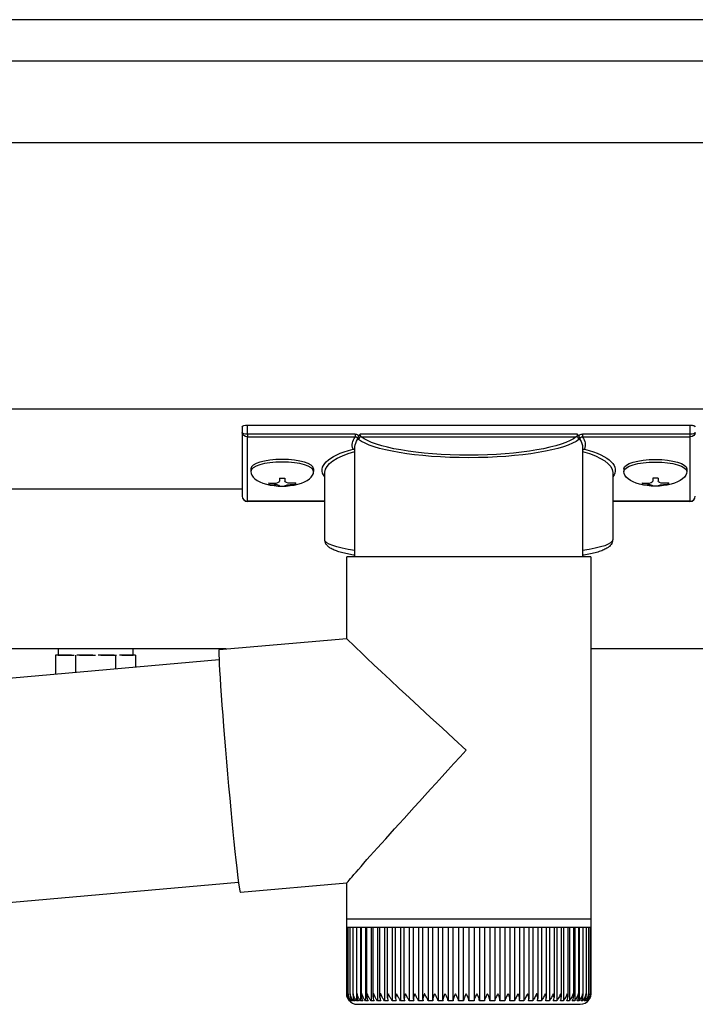
# Model space of a CAD drawing. Extents: x 0 to 31680, y 0 to 51308.
# Drawn here: x 5728 to 5855, y 40470 to 40655 of the extents above; entities that cross this region are included whole.
import ezdxf

# ---------------------------------------------------------------- set-up
doc = ezdxf.new("R2010")
doc.units = 0
doc.linetypes.add('YHIDDEN_1', pattern=[4, 3, -1])
doc.layers.add('YKK_A1', color=4, linetype='CONTINUOUS', lineweight=30)

msp = doc.modelspace()

# ---------------------------------------------------------------- linework, layer by layer
at = {"layer": 'YKK_A1'}
for p, q in [((9232.21, 40654.78), (5602.21, 40654.78)), ((9232.21, 40647.02), (5602.21, 40647.02)), ((9232.21, 40631.69), (5602.21, 40631.69)), ((9232.21, 40581.69), (5602.21, 40581.69)), ((5771.31, 40570.48), (5771.31, 40569.99)), ((5783.11, 40570.48), (5783.11, 40569.99)), ((5841.31, 40570.48), (5841.31, 40569.99)), ((5853.11, 40570.48), (5853.11, 40569.99)), ((5776.71, 40568.74), (5776.71, 40568.2)), ((5776.71, 40568.74), (5777.71, 40568.74)), ((5777.71, 40568.74), (5777.71, 40568.2)), ((5846.71, 40568.74), (5846.71, 40568.2)), ((5847.71, 40568.74), (5846.71, 40568.74)), ((5847.71, 40568.74), (5847.71, 40568.2)), ((5769.71, 40566.69), (5602.21, 40566.69)), ((5774.71, 40567.84), (5774.71, 40567.55)), ((5776.71, 40567.3), (5776.71, 40567.25)), ((5777.71, 40567.3), (5777.71, 40567.25)), ((5779.71, 40567.84), (5779.71, 40567.55)), ((5844.71, 40567.84), (5844.71, 40567.55)), ((5846.71, 40567.3), (5846.71, 40567.25)), ((5847.71, 40567.3), (5847.71, 40567.25)), ((5849.71, 40567.84), (5849.71, 40567.55)), ((5766.69, 40536.69), (5602.21, 40536.69)), ((9232.21, 40536.69), (5835.11, 40536.69)), ((5734.7, 40534.69), (5734.7, 40531.98)), ((5738.45, 40534.67), (5738.45, 40532.31)), ((5745.96, 40534.69), (5745.96, 40532.97)), ((5749.71, 40534.69), (5749.71, 40533.3))]:
    msp.add_line(p, q, dxfattribs=at)
at = {"layer": 'YKK_A1', "linetype": 'Continuous'}
for p, q in [((5769.71, 40578.38), (5769.71, 40577.33)), ((5770.71, 40576.96), (5770.71, 40578.69)), ((5770.71, 40578.69), (5853.71, 40578.69)), ((5853.71, 40578.69), (5853.71, 40576.96)), ((5769.71, 40577.33), (5769.71, 40565.35)), ((5790.89, 40576.96), (5770.71, 40576.96)), ((5770.71, 40576.96), (5770.71, 40576.49)), ((5770.71, 40576.49), (5790.89, 40576.49)), ((5770.71, 40564.39), (5770.71, 40576.49)), ((5790.89, 40576.96), (5790.89, 40576.49)), ((5832.56, 40577), (5791.85, 40577)), ((5792.04, 40576.51), (5832.38, 40576.51)), ((5833.52, 40576.96), (5833.52, 40576.49)), ((5853.71, 40576.96), (5833.52, 40576.96)), ((5833.52, 40576.49), (5853.71, 40576.49)), ((5853.71, 40576.96), (5853.71, 40576.49)), ((5853.71, 40576.49), (5853.71, 40564.39)), ((5790.86, 40553.98), (5790.86, 40574.5)), ((5833.56, 40574.5), (5833.56, 40553.98)), ((5785.21, 40557.18), (5785.21, 40569.77)), ((5839.21, 40569.77), (5839.21, 40557.18)), ((5785.21, 40564.39), (5770.71, 40564.39)), ((5770.71, 40564.39), (5770.71, 40564.35)), ((5785.21, 40564.35), (5770.71, 40564.35)), ((5853.71, 40564.39), (5839.21, 40564.39)), ((5853.71, 40564.35), (5839.21, 40564.35)), ((5853.71, 40564.39), (5853.71, 40564.35)), ((5789.31, 40538.66), (5789.31, 40553.98)), ((5811.74, 40553.98), (5789.31, 40553.98)), ((5835.11, 40553.98), (5811.74, 40553.98)), ((5835.11, 40553.98), (5835.11, 40485.98)), ((5765.39, 40536.57), (5789.31, 40538.67)), ((5765.35, 40536.46), (5765.34, 40536.12)), ((5765.34, 40536.12), (5765.34, 40535.56)), ((5765.34, 40535.56), (5765.37, 40534.78)), ((5765.39, 40536.57), (5765.35, 40536.46)), ((5713.7, 40530.14), (5765.37, 40534.67)), ((5765.37, 40534.78), (5765.41, 40533.8)), ((5765.41, 40533.8), (5765.47, 40532.61)), ((5765.47, 40532.61), (5765.56, 40531.24)), ((5765.56, 40531.24), (5765.66, 40529.69)), ((5765.66, 40529.69), (5765.78, 40527.99)), ((5765.78, 40527.99), (5765.91, 40526.14)), ((5765.91, 40526.14), (5766.06, 40524.17)), ((5766.06, 40524.17), (5766.22, 40522.1)), ((5766.22, 40522.1), (5766.39, 40519.94)), ((5766.39, 40519.94), (5766.58, 40517.72)), ((5766.58, 40517.72), (5766.77, 40515.47)), ((5766.77, 40515.47), (5766.97, 40513.19)), ((5766.97, 40513.19), (5767.17, 40510.93)), ((5767.17, 40510.93), (5767.37, 40508.69)), ((5767.37, 40508.69), (5767.58, 40506.5)), ((5767.58, 40506.5), (5767.78, 40504.38)), ((5767.78, 40504.38), (5767.98, 40502.36)), ((5767.98, 40502.36), (5768.17, 40500.45)), ((5768.17, 40500.45), (5768.35, 40498.67)), ((5768.35, 40498.67), (5768.53, 40497.04)), ((5768.53, 40497.04), (5768.69, 40495.58)), ((5768.69, 40495.58), (5768.84, 40494.3)), ((5769.03, 40492.83), (5717.37, 40488.3)), ((5768.84, 40494.3), (5768.98, 40493.21)), ((5768.98, 40493.21), (5769.1, 40492.32)), ((5789.31, 40492.69), (5769.38, 40490.95)), ((5789.31, 40485.98), (5789.31, 40492.7)), ((5769.1, 40492.32), (5769.2, 40491.65)), ((5769.2, 40491.65), (5769.29, 40491.2)), ((5769.29, 40491.2), (5769.36, 40490.98)), ((5769.36, 40490.98), (5769.38, 40490.95)), ((5789.31, 40484.48), (5789.31, 40485.98)), ((5811.74, 40485.98), (5789.31, 40485.98)), ((5835.11, 40485.98), (5811.74, 40485.98)), ((5835.11, 40485.98), (5835.11, 40484.48)), ((5789.31, 40471.98), (5789.31, 40484.48)), ((5789.31, 40484.48), (5789.36, 40484.48)), ((5789.36, 40472), (5789.36, 40484.48)), ((5789.36, 40484.48), (5789.58, 40484.48)), ((5789.57, 40471.99), (5789.57, 40484.48)), ((5789.58, 40484.48), (5789.97, 40484.48)), ((5789.95, 40471.76), (5789.95, 40484.48)), ((5789.97, 40484.48), (5790.53, 40484.48)), ((5790.5, 40471.67), (5790.5, 40484.48)), ((5790.53, 40484.48), (5791.26, 40484.48)), ((5791.17, 40484.48), (5791.17, 40470.66)), ((5791.21, 40471.59), (5791.21, 40484.48)), ((5791.26, 40484.48), (5792.14, 40484.48)), ((5791.92, 40484.48), (5791.92, 40470.66)), ((5792.08, 40471.5), (5792.08, 40484.48)), ((5792.14, 40484.48), (5793.18, 40484.48)), ((5792.83, 40484.48), (5792.83, 40470.66)), ((5793.1, 40471.42), (5793.1, 40484.48)), ((5793.18, 40484.48), (5794.37, 40484.48)), ((5793.88, 40484.48), (5793.88, 40470.66)), ((5794.25, 40471.34), (5794.25, 40484.48)), ((5794.37, 40484.48), (5795.68, 40484.48)), ((5795.07, 40484.48), (5795.07, 40470.66)), ((5795.55, 40471.26), (5795.55, 40484.48)), ((5795.68, 40484.48), (5797.13, 40484.48)), ((5796.4, 40484.48), (5796.4, 40470.66)), ((5796.96, 40471.19), (5796.96, 40484.48)), ((5797.13, 40484.48), (5798.69, 40484.48)), ((5797.84, 40484.48), (5797.84, 40470.66)), ((5798.48, 40471.12), (5798.48, 40484.48)), ((5798.69, 40484.48), (5800.35, 40484.48)), ((5799.39, 40484.48), (5799.39, 40470.66)), ((5800.11, 40471.05), (5800.11, 40484.48)), ((5800.35, 40484.48), (5802.1, 40484.48)), ((5801.04, 40484.48), (5801.04, 40470.66)), ((5801.82, 40470.98), (5801.82, 40484.48)), ((5802.1, 40484.48), (5803.93, 40484.48)), ((5802.78, 40484.48), (5802.78, 40470.66)), ((5803.61, 40470.91), (5803.61, 40484.48)), ((5803.93, 40484.48), (5805.83, 40484.48)), ((5804.58, 40484.48), (5804.58, 40470.66)), ((5805.47, 40470.85), (5805.47, 40484.48)), ((5805.83, 40484.48), (5807.77, 40484.48)), ((5806.45, 40484.48), (5806.45, 40470.66)), ((5807.36, 40470.79), (5807.36, 40484.48)), ((5807.77, 40484.48), (5809.74, 40484.48)), ((5808.36, 40484.48), (5808.36, 40470.66)), ((5809.3, 40470.66), (5809.3, 40484.48)), ((5809.74, 40484.48), (5811.74, 40484.48)), ((5810.29, 40484.48), (5810.29, 40470.66)), ((5811.25, 40470.66), (5811.25, 40484.48)), ((5811.74, 40484.48), (5813.73, 40484.48)), ((5812.25, 40484.48), (5812.25, 40470.66)), ((5813.2, 40484.48), (5813.2, 40470.66)), ((5813.73, 40484.48), (5815.72, 40484.48)), ((5814.2, 40484.48), (5814.2, 40470.66)), ((5815.15, 40484.48), (5815.15, 40470.66)), ((5815.72, 40484.48), (5817.68, 40484.48)), ((5816.14, 40484.48), (5816.14, 40470.77)), ((5817.07, 40484.48), (5817.07, 40470.66)), ((5817.68, 40484.48), (5819.6, 40484.48)), ((5818.06, 40484.48), (5818.06, 40470.83)), ((5818.96, 40484.48), (5818.96, 40470.66)), ((5819.6, 40484.48), (5821.46, 40484.48)), ((5819.93, 40484.48), (5819.93, 40470.89)), ((5820.79, 40484.48), (5820.79, 40470.66)), ((5821.46, 40484.48), (5823.25, 40484.48)), ((5821.75, 40484.48), (5821.75, 40470.94)), ((5822.56, 40484.48), (5822.56, 40470.66)), ((5823.25, 40484.48), (5824.95, 40484.48)), ((5823.51, 40484.48), (5823.51, 40471.01)), ((5824.26, 40484.48), (5824.26, 40470.66)), ((5824.95, 40484.48), (5826.56, 40484.48)), ((5825.17, 40484.48), (5825.17, 40471.08)), ((5825.86, 40484.48), (5825.86, 40470.66)), ((5826.56, 40484.48), (5828.06, 40484.48)), ((5826.75, 40484.48), (5826.75, 40471.16)), ((5827.35, 40484.48), (5827.35, 40470.66)), ((5828.06, 40484.48), (5829.44, 40484.48)), ((5828.22, 40484.48), (5828.22, 40471.24)), ((5828.73, 40484.48), (5828.73, 40470.66)), ((5829.44, 40484.48), (5830.69, 40484.48)), ((5829.57, 40484.48), (5829.57, 40471.31)), ((5829.99, 40484.48), (5829.99, 40470.66)), ((5830.69, 40484.48), (5831.8, 40484.48)), ((5830.79, 40484.48), (5830.79, 40471.39)), ((5831.11, 40484.48), (5831.11, 40470.66)), ((5831.8, 40484.48), (5832.76, 40484.48)), ((5831.87, 40484.48), (5831.87, 40471.46)), ((5832.08, 40484.48), (5832.08, 40470.66)), ((5832.76, 40484.48), (5833.56, 40484.48)), ((5832.81, 40484.48), (5832.81, 40471.54)), ((5832.91, 40484.48), (5832.91, 40470.66)), ((5833.56, 40484.48), (5834.2, 40484.48)), ((5833.59, 40484.48), (5833.59, 40471.62)), ((5834.2, 40484.48), (5834.67, 40484.48)), ((5834.22, 40484.48), (5834.22, 40472.03)), ((5834.67, 40484.48), (5834.97, 40484.48)), ((5834.68, 40484.48), (5834.68, 40471.8)), ((5834.97, 40484.48), (5835.1, 40484.48)), ((5834.98, 40484.48), (5834.98, 40471.88)), ((5835.1, 40484.48), (5835.1, 40471.97)), ((5835.1, 40484.48), (5835.11, 40484.48)), ((5789.83, 40470.66), (5789.81, 40470.66)), ((5789.89, 40470.8), (5789.89, 40470.66)), ((5790, 40470.66), (5789.89, 40470.66)), ((5790.15, 40470.96), (5790.15, 40470.66)), ((5790.34, 40470.66), (5790.15, 40470.66)), ((5790.58, 40471.19), (5790.58, 40470.66)), ((5790.85, 40470.66), (5790.58, 40470.66)), ((5791.52, 40470.66), (5791.17, 40470.66)), ((5792.35, 40470.66), (5791.92, 40470.66)), ((5793.32, 40470.66), (5792.83, 40470.66)), ((5794.45, 40470.66), (5793.88, 40470.66)), ((5795.7, 40470.66), (5795.07, 40470.66)), ((5797.09, 40470.66), (5796.4, 40470.66)), ((5798.58, 40470.66), (5797.84, 40470.66)), ((5800.19, 40470.66), (5799.39, 40470.66)), ((5801.88, 40470.66), (5801.04, 40470.66)), ((5803.65, 40470.66), (5802.78, 40470.66)), ((5805.49, 40470.66), (5804.58, 40470.66)), ((5807.38, 40470.66), (5806.45, 40470.66)), ((5809.3, 40470.66), (5808.36, 40470.66)), ((5811.25, 40470.66), (5810.29, 40470.66)), ((5813.2, 40470.66), (5812.25, 40470.66)), ((5815.15, 40470.66), (5814.2, 40470.66)), ((5817.07, 40470.66), (5816.14, 40470.66)), ((5818.96, 40470.66), (5818.04, 40470.66)), ((5820.79, 40470.66), (5819.91, 40470.66)), ((5822.56, 40470.66), (5821.71, 40470.66)), ((5824.26, 40470.66), (5823.44, 40470.66)), ((5825.86, 40470.66), (5825.09, 40470.66)), ((5827.35, 40470.66), (5826.64, 40470.66)), ((5828.73, 40470.66), (5828.07, 40470.66)), ((5829.99, 40470.66), (5829.39, 40470.66)), ((5831.11, 40470.66), (5830.58, 40470.66)), ((5832.08, 40470.66), (5831.63, 40470.66)), ((5832.91, 40470.66), (5832.52, 40470.66)), ((5833.57, 40470.66), (5833.27, 40470.66)), ((5833.57, 40471.43), (5833.57, 40470.66)), ((5834.08, 40470.66), (5833.85, 40470.66)), ((5834.08, 40471.05), (5834.08, 40470.66)), ((5834.22, 40472.03), (5834.22, 40471.71)), ((5834.42, 40470.66), (5834.27, 40470.66)), ((5834.42, 40470.87), (5834.42, 40470.66)), ((5834.59, 40470.66), (5834.52, 40470.66)), ((5791.31, 40469.98), (5811.78, 40469.98)), ((5811.78, 40469.98), (5833.11, 40469.98))]:
    msp.add_line(p, q, dxfattribs=at)
at = {"layer": 'YKK_A1', "linetype": 'YHIDDEN_1'}
for p, q in [((5749.71, 40535.49), (5734.7, 40535.49)), ((5734.7, 40535.49), (5734.7, 40534.69)), ((5735.16, 40536.69), (5735.16, 40535.49)), ((5735.16, 40535.49), (5749.26, 40535.49)), ((5738.45, 40535.49), (5738.45, 40534.67)), ((5745.96, 40535.49), (5745.96, 40534.69)), ((5749.26, 40535.49), (5749.26, 40536.69)), ((5749.71, 40535.49), (5749.71, 40534.69))]:
    msp.add_line(p, q, dxfattribs=at)
at = {"layer": 'YKK_A1', "linetype": 'Continuous'}
for centre, radius, start, end in [((5792.07, 40575.99), 0.52, 93.8613, 176.6654), ((5832.34, 40575.99), 0.52, 3.3346, 86.1387), ((5770.71, 40565.35), 1, 180, 270), ((5770.68, 40565.37), 0.978, 181.3895, 271.3248), ((5853.71, 40565.35), 1, 270, 0), ((5853.73, 40565.37), 0.978, 268.6752, 358.6105), ((5791.31, 40471.98), 2, 215.6078, 270), ((5833.11, 40471.98), 2, 270, 326.8586)]:
    msp.add_arc(centre, radius, start, end, dxfattribs=at)
at = {"layer": 'YKK_A1', "linetype": 'Continuous', "extrusion": (0, 0, -1)}
for centre, major_axis, ratio, start_param, end_param in [((5770.71, 40578.38), (-1, 0), 0.315299, 0, 1.570796), ((5853.71, 40578.38), (-1, 0), 0.315299, 1.570796, 3.141593), ((5770.71, 40577.33), (-1, 0), 0.366615, 4.712389, 6.283185), ((5770.71, 40577.33), (-1, 0), 0.843474, 4.712389, 6.283185), ((5812.21, 40574.97), (-21.85, 0), 0.315299, 6.170814, 6.504704), ((5812.21, 40574.5), (-21.35, 0), 0.322683, 0.024126, 0.217539), ((5812.21, 40577.19), (-21.35, 0), 0.216503, 3.397794, 6.026983), ((5812.21, 40577.68), (-20.85, 0), 0.221695, 3.397794, 6.026983), ((5812.21, 40574.5), (-21.35, 0), 0.322683, 2.924054, 3.141593), ((5812.21, 40574.97), (-21.85, 0), 0.315299, 2.920073, 3.253964), ((5853.71, 40577.33), (-1, 0), 0.366615, 3.141593, 4.712389), ((5853.71, 40577.33), (-1, 0), 0.843474, 3.141593, 4.712389), ((5801.21, 40570.24), (-16.5, 0), 0.315299, 6.036376, 7.147418), ((5812.21, 40574.5), (-21.35, 0), 0.322683, 0, 0.024126), ((5823.21, 40570.24), (-16.5, 0), 0.315299, 2.27736, 3.388402), ((5801.21, 40569.77), (-16, 0), 0.325152, 0.012305, 0.867317), ((5823.21, 40569.77), (-16, 0), 0.325152, 2.274276, 3.141593), ((5801.21, 40569.77), (-16, 0), 0.325152, 0, 0.012305), ((5801.21, 40557.18), (-16, 0), 0.165307, 5.415868, 6.28624), ((5823.21, 40557.18), (-16, 0), 0.165307, 3.146011, 4.00891), ((5812.21, 40517.68), (-22.9, 20.98), 0.010216, 4.723538, 6.273824), ((5812.21, 40517.68), (22.9, 24.99), 0.010216, 3.152742, 4.703028)]:
    msp.add_ellipse(centre, major_axis=major_axis, ratio=ratio, start_param=start_param, end_param=end_param, dxfattribs=at)
at = {"layer": 'YKK_A1'}
for centre, major_axis, ratio, start_param, end_param in [((5777.21, 40570.48), (-5.9, 0), 0.300706, 3.141593, 6.283185), ((5777.21, 40569.99), (-5.9, 0), 0.300706, 3.141593, 6.283185), ((5777.21, 40569.99), (-5.9, 0), 0.46726, 0, 3.141593), ((5775.71, 40569.99), (-4.4, 0), 0.502493, 7.624705, 7.853982), ((5775.71, 40569.99), (-4.4, 0), 0.570835, 7.624705, 7.853982), ((5775.71, 40568.2), (1, 0), 0.417642, 4.712389, 6.283185), ((5775.71, 40567.3), (1, 0), 0.18377, 6.283185, 7.853982), ((5845.71, 40569.99), (-4.4, 0), 0.502493, 7.624705, 7.853982), ((5845.71, 40569.99), (-4.4, 0), 0.570835, 7.624705, 7.853982), ((5845.71, 40568.2), (1, 0), 0.417642, 4.712389, 6.283185), ((5845.71, 40567.3), (1, 0), 0.18377, 0, 1.570796), ((5845.71, 40567.3), (1, 0), 0.18377, 6.283185, 7.853982)]:
    msp.add_ellipse(centre, major_axis=major_axis, ratio=ratio, start_param=start_param, end_param=end_param, dxfattribs=at)
at = {"layer": 'YKK_A1', "extrusion": (0, 0, -1)}
for centre, major_axis, ratio, start_param, end_param in [((5847.21, 40570.48), (5.9, 0), 0.300706, 3.141593, 6.283185), ((5847.21, 40569.99), (5.9, 0), 0.300706, 3.141593, 6.283185), ((5847.21, 40569.99), (5.9, 0), 0.46726, 0, 3.141593), ((5778.71, 40568.2), (-1, 0), 0.417642, 4.712389, 6.283185), ((5778.71, 40567.3), (-1, 0), 0.18377, 0, 1.570796), ((5778.71, 40567.3), (-1, 0), 0.18377, 6.283185, 7.853982), ((5778.71, 40569.99), (4.4, 0), 0.502493, 7.624705, 7.853982), ((5778.71, 40569.99), (4.4, 0), 0.570835, 7.624705, 7.853982), ((5848.71, 40568.2), (-1, 0), 0.417642, 4.712389, 6.283185), ((5848.71, 40567.3), (-1, 0), 0.18377, 6.283185, 7.853982), ((5848.71, 40569.99), (4.4, 0), 0.502493, 7.624705, 7.853982), ((5848.71, 40569.99), (4.4, 0), 0.570835, 7.624705, 7.853982)]:
    msp.add_ellipse(centre, major_axis=major_axis, ratio=ratio, start_param=start_param, end_param=end_param, dxfattribs=at)
at = {"layer": 'YKK_A1', "linetype": 'Continuous'}
for points, knots in [([(5791.58, 40576.67), (5791.55, 40576.7), (5791.44, 40576.8), (5791.21, 40576.93), (5791, 40576.95), (5790.89, 40576.96)], [0, 0, 0, 0, 0.164798, 0.58266, 1, 1, 1, 1]), ([(5790.89, 40576.49), (5790.95, 40576.48), (5791.05, 40576.48), (5791.15, 40576.43), (5791.23, 40576.36), (5791.31, 40576.27), (5791.36, 40576.12), (5791.36, 40576.03), (5791.36, 40575.98)], [0, 0, 0, 0, 0.211155, 0.381233, 0.416038, 0.616807, 0.82785, 1, 1, 1, 1]), ([(5791.36, 40575.98), (5791.36, 40575.98), (5791.38, 40576.09), (5791.4, 40576.21), (5791.42, 40576.33)], [0, 0, 0, 0, 0.011151, 1, 1, 1, 1]), ([(5791.42, 40576.33), (5791.43, 40576.38), (5791.46, 40576.49), (5791.54, 40576.6), (5791.58, 40576.66), (5791.58, 40576.67)], [0, 0, 0, 0, 0.4644405, 0.9286094, 1, 1, 1, 1]), ([(5791.42, 40576.33), (5791.44, 40576.26), (5791.47, 40576.12), (5791.52, 40576.06), (5791.55, 40576.02)], [0, 0, 0, 0, 0.447345, 1, 1, 1, 1]), ([(5791.85, 40577), (5791.85, 40577), (5791.82, 40576.97), (5791.73, 40576.87), (5791.65, 40576.76), (5791.58, 40576.67)], [0, 0, 0, 0, 0.0105574, 0.215477, 1, 1, 1, 1]), ([(5792.04, 40576.51), (5792.01, 40576.53), (5791.95, 40576.56), (5791.89, 40576.68), (5791.85, 40576.83), (5791.85, 40576.94), (5791.85, 40577)], [0, 0, 0, 0, 0.26542, 0.523517, 0.769224, 1, 1, 1, 1]), ([(5832.56, 40577), (5832.56, 40576.94), (5832.56, 40576.83), (5832.52, 40576.68), (5832.46, 40576.56), (5832.4, 40576.53), (5832.38, 40576.51)], [0, 0, 0, 0, 0.230776, 0.476483, 0.73458, 1, 1, 1, 1]), ([(5832.83, 40576.67), (5832.77, 40576.76), (5832.69, 40576.87), (5832.59, 40576.97), (5832.57, 40577), (5832.56, 40577)], [0, 0, 0, 0, 0.784523, 0.9894426, 1, 1, 1, 1]), ([(5833.52, 40576.96), (5833.41, 40576.95), (5833.2, 40576.93), (5832.97, 40576.8), (5832.86, 40576.7), (5832.83, 40576.67)], [0, 0, 0, 0, 0.41734, 0.835202, 1, 1, 1, 1]), ([(5832.83, 40576.67), (5832.86, 40576.61), (5832.93, 40576.51), (5832.98, 40576.4), (5832.99, 40576.34), (5832.99, 40576.33)], [0, 0, 0, 0, 0.4630153, 0.9256872, 1, 1, 1, 1]), ([(5832.86, 40576.02), (5832.89, 40576.06), (5832.94, 40576.12), (5832.98, 40576.26), (5832.99, 40576.33)], [0, 0, 0, 0, 0.552655, 1, 1, 1, 1]), ([(5832.99, 40576.33), (5833.01, 40576.21), (5833.03, 40576.09), (5833.05, 40575.98), (5833.05, 40575.98)], [0, 0, 0, 0, 0.988849, 1, 1, 1, 1]), ([(5833.05, 40575.98), (5833.05, 40576.03), (5833.05, 40576.12), (5833.1, 40576.27), (5833.21, 40576.4), (5833.3, 40576.45), (5833.4, 40576.48), (5833.47, 40576.48), (5833.52, 40576.49)], [0, 0, 0, 0, 0.172183, 0.383267, 0.584074, 0.765816, 0.788804, 1, 1, 1, 1]), ([(5790.49, 40574.2), (5790.5, 40574.2), (5790.56, 40574.19), (5790.68, 40574.15), (5790.81, 40574.08), (5790.85, 40574.03), (5790.86, 40574.02)], [0, 0, 0, 0, 0.011758, 0.509139, 0.924553, 1, 1, 1, 1]), ([(5833.56, 40574.02), (5833.56, 40574.03), (5833.61, 40574.08), (5833.73, 40574.15), (5833.85, 40574.19), (5833.92, 40574.2), (5833.92, 40574.2)], [0, 0, 0, 0, 0.075447, 0.490861, 0.988242, 1, 1, 1, 1]), ([(5790.86, 40554.25), (5790.47, 40554.32), (5789.66, 40554.45), (5788.58, 40554.7), (5787.59, 40554.99), (5786.75, 40555.32), (5786.11, 40555.67), (5785.64, 40556.06), (5785.35, 40556.5), (5785.19, 40556.9), (5785.22, 40557.14), (5785.23, 40557.2)], [0, 0, 0, 0, 0.121325, 0.258472, 0.397714, 0.540474, 0.689791, 0.798801, 0.88815, 0.970768, 1, 1, 1, 1]), ([(5839.19, 40557.14), (5839.18, 40557), (5839.16, 40556.67), (5838.91, 40556.25), (5838.57, 40555.87), (5838.08, 40555.53), (5837.38, 40555.19), (5836.47, 40554.87), (5835.37, 40554.59), (5834.39, 40554.38), (5833.75, 40554.28), (5833.56, 40554.25)], [0, 0, 0, 0, 0.068953, 0.154219, 0.245972, 0.357694, 0.500563, 0.654168, 0.799891, 0.940958, 1, 1, 1, 1]), ([(5789.81, 40470.66), (5789.73, 40470.76), (5789.52, 40471.02), (5789.35, 40471.47), (5789.31, 40471.82), (5789.31, 40471.98), (5789.31, 40471.98)], [0, 0, 0, 0, 0.251358, 0.638992, 0.994191, 1, 1, 1, 1]), ([(5789.36, 40471.98), (5789.36, 40471.98), (5789.35, 40471.74), (5789.41, 40471.35), (5789.62, 40470.91), (5789.78, 40470.72), (5789.83, 40470.66)], [0, 0, 0, 0, 0.005813, 0.52705, 0.841295, 1, 1, 1, 1]), ([(5789.89, 40470.66), (5789.81, 40470.76), (5789.61, 40471.02), (5789.42, 40471.47), (5789.36, 40471.82), (5789.36, 40471.98), (5789.36, 40471.98)], [0, 0, 0, 0, 0.251356, 0.63899, 0.994191, 1, 1, 1, 1]), ([(5789.58, 40471.98), (5789.58, 40471.98), (5789.56, 40471.74), (5789.6, 40471.35), (5789.8, 40470.91), (5789.95, 40470.72), (5790, 40470.66)], [0, 0, 0, 0, 0.005813, 0.52705, 0.841292, 1, 1, 1, 1]), ([(5790.15, 40470.66), (5790.07, 40470.76), (5789.87, 40471.02), (5789.66, 40471.47), (5789.59, 40471.82), (5789.58, 40471.98), (5789.58, 40471.98)], [0, 0, 0, 0, 0.251353, 0.638985, 0.994191, 1, 1, 1, 1]), ([(5789.97, 40471.98), (5789.97, 40471.98), (5789.94, 40471.74), (5789.96, 40471.35), (5790.15, 40470.91), (5790.29, 40470.72), (5790.34, 40470.66)], [0, 0, 0, 0, 0.005813, 0.52705, 0.841293, 1, 1, 1, 1]), ([(5790.58, 40470.66), (5790.5, 40470.76), (5790.29, 40471.02), (5790.07, 40471.47), (5789.99, 40471.82), (5789.97, 40471.98), (5789.97, 40471.98)], [0, 0, 0, 0, 0.251347, 0.638976, 0.994191, 1, 1, 1, 1]), ([(5790.53, 40471.98), (5790.53, 40471.98), (5790.49, 40471.74), (5790.5, 40471.35), (5790.66, 40470.91), (5790.8, 40470.72), (5790.85, 40470.66)], [0, 0, 0, 0, 0.005813, 0.52705, 0.841292, 1, 1, 1, 1]), ([(5791.17, 40470.66), (5791.09, 40470.76), (5790.89, 40471.02), (5790.66, 40471.47), (5790.56, 40471.82), (5790.53, 40471.98), (5790.53, 40471.98)], [0, 0, 0, 0, 0.251339, 0.638963, 0.994191, 1, 1, 1, 1]), ([(5791.26, 40471.98), (5791.26, 40471.98), (5791.21, 40471.74), (5791.2, 40471.35), (5791.34, 40470.91), (5791.47, 40470.72), (5791.52, 40470.66)], [0, 0, 0, 0, 0.005813, 0.52705, 0.84129, 1, 1, 1, 1]), ([(5791.92, 40470.66), (5791.84, 40470.76), (5791.65, 40471.02), (5791.4, 40471.47), (5791.29, 40471.82), (5791.26, 40471.98), (5791.26, 40471.98)], [0, 0, 0, 0, 0.251327, 0.638946, 0.994191, 1, 1, 1, 1]), ([(5792.14, 40471.98), (5792.14, 40471.98), (5792.08, 40471.74), (5792.05, 40471.35), (5792.17, 40470.91), (5792.3, 40470.72), (5792.35, 40470.66)], [0, 0, 0, 0, 0.005813, 0.52705, 0.841287, 1, 1, 1, 1]), ([(5792.83, 40470.66), (5792.75, 40470.76), (5792.56, 40471.02), (5792.31, 40471.47), (5792.18, 40471.82), (5792.14, 40471.98), (5792.14, 40471.98)], [0, 0, 0, 0, 0.251313, 0.638922, 0.994191, 1, 1, 1, 1]), ([(5793.18, 40471.98), (5793.18, 40471.98), (5793.11, 40471.74), (5793.07, 40471.35), (5793.16, 40470.91), (5793.28, 40470.72), (5793.32, 40470.66)], [0, 0, 0, 0, 0.005813, 0.52705, 0.841284, 1, 1, 1, 1]), ([(5793.88, 40470.66), (5793.81, 40470.76), (5793.62, 40471.02), (5793.36, 40471.47), (5793.23, 40471.82), (5793.18, 40471.98), (5793.18, 40471.98)], [0, 0, 0, 0, 0.251293, 0.638895, 0.994191, 1, 1, 1, 1]), ([(5794.37, 40471.98), (5794.36, 40471.98), (5794.29, 40471.74), (5794.22, 40471.35), (5794.3, 40470.91), (5794.41, 40470.72), (5794.45, 40470.66)], [0, 0, 0, 0, 0.0058129, 0.5270502, 0.8412803, 1, 1, 1, 1]), ([(5795.07, 40470.66), (5795, 40470.76), (5794.83, 40471.02), (5794.56, 40471.47), (5794.42, 40471.82), (5794.37, 40471.98), (5794.37, 40471.98)], [0, 0, 0, 0, 0.251269, 0.638857, 0.994191, 1, 1, 1, 1]), ([(5795.68, 40471.98), (5795.68, 40471.98), (5795.6, 40471.74), (5795.52, 40471.35), (5795.57, 40470.91), (5795.67, 40470.72), (5795.7, 40470.66)], [0, 0, 0, 0, 0.005813, 0.5270504, 0.8412746, 1, 1, 1, 1]), ([(5796.4, 40470.66), (5796.33, 40470.76), (5796.16, 40471.02), (5795.89, 40471.47), (5795.74, 40471.82), (5795.69, 40471.98), (5795.68, 40471.98)], [0, 0, 0, 0, 0.251236, 0.638811, 0.994191, 1, 1, 1, 1]), ([(5797.13, 40471.98), (5797.13, 40471.98), (5797.04, 40471.74), (5796.94, 40471.35), (5796.96, 40470.91), (5797.06, 40470.72), (5797.09, 40470.66)], [0, 0, 0, 0, 0.005813, 0.52705, 0.841278, 1, 1, 1, 1]), ([(5797.84, 40470.66), (5797.78, 40470.76), (5797.62, 40471.02), (5797.35, 40471.47), (5797.19, 40471.82), (5797.13, 40471.98), (5797.13, 40471.98)], [0, 0, 0, 0, 0.251275, 0.638868, 0.994191, 1, 1, 1, 1]), ([(5798.69, 40471.98), (5798.69, 40471.98), (5798.59, 40471.74), (5798.48, 40471.35), (5798.48, 40470.91), (5798.56, 40470.72), (5798.58, 40470.66)], [0, 0, 0, 0, 0.005813, 0.52705, 0.841283, 1, 1, 1, 1]), ([(5799.39, 40470.66), (5799.33, 40470.76), (5799.19, 40471.02), (5798.92, 40471.47), (5798.76, 40471.82), (5798.69, 40471.98), (5798.69, 40471.98)], [0, 0, 0, 0, 0.2512984, 0.6389028, 0.9941909, 1, 1, 1, 1]), ([(5800.35, 40471.98), (5800.35, 40471.98), (5800.25, 40471.74), (5800.12, 40471.35), (5800.09, 40470.91), (5800.16, 40470.72), (5800.19, 40470.66)], [0, 0, 0, 0, 0.005813, 0.52705, 0.841286, 1, 1, 1, 1]), ([(5801.04, 40470.66), (5800.99, 40470.76), (5800.86, 40471.02), (5800.59, 40471.47), (5800.42, 40471.82), (5800.35, 40471.98), (5800.35, 40471.98)], [0, 0, 0, 0, 0.251316, 0.63893, 0.994191, 1, 1, 1, 1]), ([(5802.1, 40471.98), (5802.1, 40471.98), (5801.99, 40471.74), (5801.85, 40471.35), (5801.8, 40470.91), (5801.86, 40470.72), (5801.88, 40470.66)], [0, 0, 0, 0, 0.005813, 0.52705, 0.841289, 1, 1, 1, 1]), ([(5802.78, 40470.66), (5802.73, 40470.76), (5802.61, 40471.02), (5802.35, 40471.47), (5802.18, 40471.82), (5802.11, 40471.98), (5802.1, 40471.98)], [0, 0, 0, 0, 0.2513302, 0.6389496, 0.9941911, 1, 1, 1, 1]), ([(5803.93, 40471.98), (5803.93, 40471.98), (5803.82, 40471.74), (5803.66, 40471.35), (5803.59, 40470.91), (5803.64, 40470.72), (5803.65, 40470.66)], [0, 0, 0, 0, 0.005813, 0.52705, 0.84129, 1, 1, 1, 1]), ([(5804.58, 40470.66), (5804.54, 40470.76), (5804.44, 40471.02), (5804.19, 40471.47), (5804.01, 40471.82), (5803.94, 40471.98), (5803.93, 40471.98)], [0, 0, 0, 0, 0.251341, 0.638966, 0.994191, 1, 1, 1, 1]), ([(5805.83, 40471.98), (5805.83, 40471.98), (5805.71, 40471.74), (5805.54, 40471.35), (5805.45, 40470.91), (5805.48, 40470.72), (5805.49, 40470.66)], [0, 0, 0, 0, 0.005813, 0.5270503, 0.8412922, 1, 1, 1, 1]), ([(5806.45, 40470.66), (5806.41, 40470.76), (5806.33, 40471.02), (5806.08, 40471.47), (5805.91, 40471.82), (5805.83, 40471.98), (5805.83, 40471.98)], [0, 0, 0, 0, 0.25135, 0.638979, 0.994191, 1, 1, 1, 1]), ([(5807.77, 40471.98), (5807.77, 40471.98), (5807.65, 40471.74), (5807.47, 40471.35), (5807.35, 40470.91), (5807.37, 40470.72), (5807.38, 40470.66)], [0, 0, 0, 0, 0.005813, 0.527051, 0.841293, 1, 1, 1, 1]), ([(5808.36, 40470.66), (5808.33, 40470.76), (5808.26, 40471.02), (5808.03, 40471.47), (5807.85, 40471.82), (5807.77, 40471.98), (5807.77, 40471.98)], [0, 0, 0, 0, 0.251354, 0.638985, 0.994191, 1, 1, 1, 1]), ([(5809.74, 40471.98), (5809.74, 40471.98), (5809.62, 40471.74), (5809.43, 40471.35), (5809.3, 40470.91), (5809.3, 40470.72), (5809.3, 40470.66)], [0, 0, 0, 0, 0.005813, 0.52705, 0.8412951, 1, 1, 1, 1]), ([(5810.29, 40470.66), (5810.27, 40470.76), (5810.22, 40471.02), (5810, 40471.47), (5809.83, 40471.82), (5809.74, 40471.98), (5809.74, 40471.98)], [0, 0, 0, 0, 0.251357, 0.63899, 0.994191, 1, 1, 1, 1]), ([(5811.74, 40471.98), (5811.73, 40471.98), (5811.61, 40471.74), (5811.42, 40471.35), (5811.26, 40470.91), (5811.25, 40470.72), (5811.25, 40470.66)], [0, 0, 0, 0, 0.005813, 0.52705, 0.841295, 1, 1, 1, 1]), ([(5812.25, 40470.66), (5812.23, 40470.76), (5812.2, 40471.02), (5811.99, 40471.47), (5811.82, 40471.82), (5811.74, 40471.98), (5811.74, 40471.98)], [0, 0, 0, 0, 0.251358, 0.638992, 0.994191, 1, 1, 1, 1]), ([(5813.73, 40471.98), (5813.73, 40471.98), (5813.61, 40471.74), (5813.41, 40471.35), (5813.23, 40470.91), (5813.21, 40470.72), (5813.2, 40470.66)], [0, 0, 0, 0, 0.005813, 0.52705, 0.841295, 1, 1, 1, 1]), ([(5814.2, 40470.66), (5814.19, 40470.76), (5814.18, 40471.02), (5813.99, 40471.47), (5813.82, 40471.82), (5813.73, 40471.98), (5813.73, 40471.98)], [0, 0, 0, 0, 0.251356, 0.63899, 0.994191, 1, 1, 1, 1]), ([(5815.72, 40471.98), (5815.72, 40471.98), (5815.6, 40471.74), (5815.39, 40471.35), (5815.2, 40470.91), (5815.16, 40470.72), (5815.15, 40470.66)], [0, 0, 0, 0, 0.005813, 0.52705, 0.841292, 1, 1, 1, 1]), ([(5816.14, 40470.66), (5816.14, 40470.76), (5816.14, 40471.02), (5815.96, 40471.47), (5815.8, 40471.82), (5815.72, 40471.98), (5815.72, 40471.98)], [0, 0, 0, 0, 0.251353, 0.638985, 0.994191, 1, 1, 1, 1]), ([(5817.68, 40471.98), (5817.68, 40471.98), (5817.56, 40471.74), (5817.35, 40471.35), (5817.14, 40470.91), (5817.09, 40470.72), (5817.07, 40470.66)], [0, 0, 0, 0, 0.005813, 0.52705, 0.841293, 1, 1, 1, 1]), ([(5818.04, 40470.66), (5818.05, 40470.76), (5818.07, 40471.02), (5817.92, 40471.47), (5817.76, 40471.82), (5817.68, 40471.98), (5817.68, 40471.98)], [0, 0, 0, 0, 0.251347, 0.638976, 0.994191, 1, 1, 1, 1]), ([(5819.6, 40471.98), (5819.59, 40471.98), (5819.48, 40471.74), (5819.27, 40471.35), (5819.04, 40470.91), (5818.98, 40470.72), (5818.96, 40470.66)], [0, 0, 0, 0, 0.005813, 0.52705, 0.841292, 1, 1, 1, 1]), ([(5819.91, 40470.66), (5819.92, 40470.76), (5819.96, 40471.02), (5819.82, 40471.47), (5819.68, 40471.82), (5819.6, 40471.98), (5819.6, 40471.98)], [0, 0, 0, 0, 0.251339, 0.638963, 0.994191, 1, 1, 1, 1]), ([(5821.46, 40471.98), (5821.45, 40471.98), (5821.34, 40471.74), (5821.14, 40471.35), (5820.89, 40470.91), (5820.82, 40470.72), (5820.79, 40470.66)], [0, 0, 0, 0, 0.005813, 0.52705, 0.84129, 1, 1, 1, 1]), ([(5821.71, 40470.66), (5821.73, 40470.76), (5821.79, 40471.02), (5821.67, 40471.47), (5821.53, 40471.82), (5821.46, 40471.98), (5821.46, 40471.98)], [0, 0, 0, 0, 0.251327, 0.638946, 0.994191, 1, 1, 1, 1]), ([(5823.25, 40471.98), (5823.25, 40471.98), (5823.14, 40471.74), (5822.93, 40471.35), (5822.68, 40470.91), (5822.59, 40470.72), (5822.56, 40470.66)], [0, 0, 0, 0, 0.005813, 0.52705, 0.841287, 1, 1, 1, 1]), ([(5823.44, 40470.66), (5823.47, 40470.76), (5823.54, 40471.02), (5823.45, 40471.47), (5823.32, 40471.82), (5823.25, 40471.98), (5823.25, 40471.98)], [0, 0, 0, 0, 0.251313, 0.638922, 0.994191, 1, 1, 1, 1]), ([(5824.95, 40471.98), (5824.95, 40471.98), (5824.85, 40471.74), (5824.65, 40471.35), (5824.39, 40470.91), (5824.29, 40470.72), (5824.26, 40470.66)], [0, 0, 0, 0, 0.005813, 0.52705, 0.841284, 1, 1, 1, 1]), ([(5825.09, 40470.66), (5825.12, 40470.76), (5825.21, 40471.02), (5825.14, 40471.47), (5825.02, 40471.82), (5824.95, 40471.98), (5824.95, 40471.98)], [0, 0, 0, 0, 0.251293, 0.638895, 0.994191, 1, 1, 1, 1]), ([(5826.56, 40471.98), (5826.56, 40471.98), (5826.47, 40471.74), (5826.27, 40471.35), (5826, 40470.91), (5825.89, 40470.72), (5825.86, 40470.66)], [0, 0, 0, 0, 0.0058129, 0.5270502, 0.8412803, 1, 1, 1, 1]), ([(5826.64, 40470.66), (5826.68, 40470.76), (5826.78, 40471.02), (5826.73, 40471.47), (5826.63, 40471.82), (5826.56, 40471.98), (5826.56, 40471.98)], [0, 0, 0, 0, 0.251269, 0.638857, 0.994191, 1, 1, 1, 1]), ([(5828.06, 40471.98), (5828.06, 40471.98), (5827.97, 40471.74), (5827.78, 40471.35), (5827.51, 40470.91), (5827.39, 40470.72), (5827.35, 40470.66)], [0, 0, 0, 0, 0.005813, 0.52705, 0.841272, 1, 1, 1, 1]), ([(5828.07, 40470.66), (5828.12, 40470.76), (5828.24, 40471.02), (5828.22, 40471.47), (5828.12, 40471.82), (5828.06, 40471.98), (5828.06, 40471.98)], [0, 0, 0, 0, 0.2512467, 0.6388242, 0.9941912, 1, 1, 1, 1]), ([(5829.44, 40471.98), (5829.44, 40471.98), (5829.36, 40471.74), (5829.18, 40471.35), (5828.9, 40470.91), (5828.77, 40470.72), (5828.73, 40470.66)], [0, 0, 0, 0, 0.005813, 0.52705, 0.841278, 1, 1, 1, 1]), ([(5829.39, 40470.66), (5829.44, 40470.76), (5829.58, 40471.02), (5829.58, 40471.47), (5829.5, 40471.82), (5829.44, 40471.98), (5829.44, 40471.98)], [0, 0, 0, 0, 0.251275, 0.638868, 0.994191, 1, 1, 1, 1]), ([(5830.69, 40471.98), (5830.69, 40471.98), (5830.62, 40471.74), (5830.44, 40471.35), (5830.16, 40470.91), (5830.03, 40470.72), (5829.99, 40470.66)], [0, 0, 0, 0, 0.005813, 0.52705, 0.841283, 1, 1, 1, 1]), ([(5830.58, 40470.66), (5830.64, 40470.76), (5830.78, 40471.02), (5830.81, 40471.47), (5830.74, 40471.82), (5830.69, 40471.98), (5830.69, 40471.98)], [0, 0, 0, 0, 0.2512984, 0.6389028, 0.9941909, 1, 1, 1, 1]), ([(5831.8, 40471.98), (5831.8, 40471.98), (5831.73, 40471.74), (5831.57, 40471.35), (5831.29, 40470.91), (5831.15, 40470.72), (5831.11, 40470.66)], [0, 0, 0, 0, 0.005813, 0.52705, 0.841286, 1, 1, 1, 1]), ([(5831.63, 40470.66), (5831.69, 40470.76), (5831.85, 40471.02), (5831.89, 40471.47), (5831.84, 40471.82), (5831.8, 40471.98), (5831.8, 40471.98)], [0, 0, 0, 0, 0.251316, 0.63893, 0.994191, 1, 1, 1, 1]), ([(5832.76, 40471.98), (5832.76, 40471.98), (5832.7, 40471.74), (5832.55, 40471.35), (5832.28, 40470.91), (5832.13, 40470.72), (5832.08, 40470.66)], [0, 0, 0, 0, 0.005813, 0.52705, 0.841289, 1, 1, 1, 1]), ([(5832.52, 40470.66), (5832.59, 40470.76), (5832.76, 40471.02), (5832.83, 40471.47), (5832.79, 40471.82), (5832.76, 40471.98), (5832.76, 40471.98)], [0, 0, 0, 0, 0.2513302, 0.6389496, 0.9941911, 1, 1, 1, 1]), ([(5833.56, 40471.98), (5833.56, 40471.98), (5833.51, 40471.74), (5833.38, 40471.35), (5833.11, 40470.91), (5832.96, 40470.72), (5832.91, 40470.66)], [0, 0, 0, 0, 0.005813, 0.52705, 0.84129, 1, 1, 1, 1]), ([(5833.27, 40470.66), (5833.34, 40470.76), (5833.52, 40471.02), (5833.61, 40471.47), (5833.59, 40471.82), (5833.56, 40471.98), (5833.56, 40471.98)], [0, 0, 0, 0, 0.251341, 0.638966, 0.994191, 1, 1, 1, 1]), ([(5834.2, 40471.98), (5834.2, 40471.98), (5834.16, 40471.74), (5834.04, 40471.35), (5833.78, 40470.91), (5833.63, 40470.72), (5833.57, 40470.66)], [0, 0, 0, 0, 0.005813, 0.5270503, 0.8412922, 1, 1, 1, 1]), ([(5833.85, 40470.66), (5833.93, 40470.76), (5834.11, 40471.02), (5834.23, 40471.47), (5834.22, 40471.82), (5834.2, 40471.98), (5834.2, 40471.98)], [0, 0, 0, 0, 0.25135, 0.638979, 0.994191, 1, 1, 1, 1]), ([(5834.67, 40471.98), (5834.67, 40471.98), (5834.65, 40471.74), (5834.54, 40471.35), (5834.28, 40470.91), (5834.13, 40470.72), (5834.08, 40470.66)], [0, 0, 0, 0, 0.005813, 0.527051, 0.841293, 1, 1, 1, 1]), ([(5834.27, 40470.66), (5834.35, 40470.76), (5834.54, 40471.02), (5834.66, 40471.35), (5834.66, 40471.56), (5834.66, 40471.59)], [0, 0, 0, 0, 0.351325, 0.89313, 1, 1, 1, 1]), ([(5834.97, 40471.98), (5834.97, 40471.98), (5834.96, 40471.74), (5834.87, 40471.35), (5834.62, 40470.91), (5834.47, 40470.72), (5834.42, 40470.66)], [0, 0, 0, 0, 0.005813, 0.52705, 0.8412951, 1, 1, 1, 1]), ([(5834.52, 40470.66), (5834.6, 40470.76), (5834.8, 40471.02), (5834.96, 40471.47), (5834.98, 40471.82), (5834.97, 40471.98), (5834.97, 40471.98)], [0, 0, 0, 0, 0.251357, 0.63899, 0.994191, 1, 1, 1, 1]), ([(5835.1, 40471.98), (5835.1, 40471.98), (5835.1, 40471.74), (5835.02, 40471.35), (5834.79, 40470.91), (5834.64, 40470.72), (5834.59, 40470.66)], [0, 0, 0, 0, 0.005813, 0.52705, 0.841295, 1, 1, 1, 1]), ([(5834.67, 40471.8), (5834.67, 40471.86), (5834.68, 40471.92), (5834.67, 40471.98), (5834.67, 40471.98)], [0, 0, 0, 0, 0.9578107, 1, 1, 1, 1]), ([(5834.77, 40470.89), (5834.79, 40470.92), (5834.87, 40471.02), (5834.9, 40471.13), (5834.93, 40471.21)], [0, 0, 0, 0, 0.25975, 1, 1, 1, 1])]:
    msp.add_open_spline(points, degree=3, knots=knots, dxfattribs=at)

doc.saveas('drawing.dxf')
